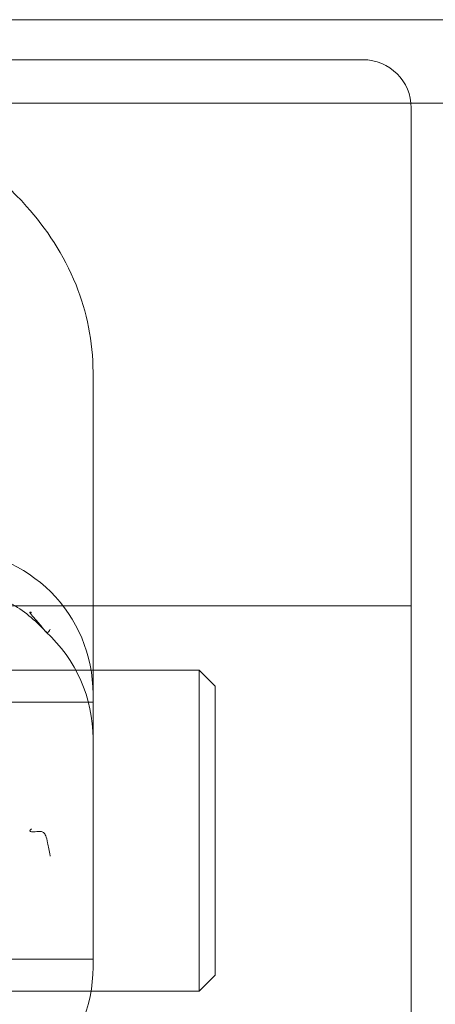
# Model space of a CAD drawing. Units: millimetres. Extents: x -1650 to 6860, y -2100 to 4410.
# Drawn here: x 196 to 209, y 2146 to 2177 of the extents above; entities that cross this region are included whole.
import ezdxf

# ---------------------------------------------------------------- set-up
doc = ezdxf.new("R2010")
doc.units = ezdxf.units.MM
doc.header["$MEASUREMENT"] = 0

msp = doc.modelspace()

# ---------------------------------------------------------------- linework, layer by layer
at = {"color": 0, "linetype": 'Continuous', "lineweight": 0}
for p, q in [((82, 2176.85), (498, 2176.85)), ((206.5, 2175.603), (193.5, 2175.603)), ((82, 2174.25), (498, 2174.25)), ((208, 2174.103), (208, 2154.603)), ((198.1, 2155.853), (198.1, 2165.878)), ((208, 2158.603), (192, 2158.603)), ((201.4, 2156.603), (181.9, 2156.603)), ((201.4, 2155.192), (201.4, 2156.603)), ((201.9, 2156.103), (201.4, 2156.603)), ((201.9, 2156.103), (201.9, 2154.833)), ((198.1, 2155.853), (198.1, 2147.353)), ((188.9, 2155.603), (198.1, 2155.603)), ((201.4, 2146.603), (201.4, 2155.192)), ((201.9, 2154.833), (201.9, 2147.103)), ((208, 2131.603), (208, 2154.603)), ((188.9, 2147.603), (198.1, 2147.603)), ((201.9, 2147.103), (201.4, 2146.603)), ((201.4, 2146.603), (181.9, 2146.603))]:
    msp.add_line(p, q, dxfattribs=at)
for centre, radius, start, end in [((206.5, 2174.103), 1.5, 360, 90), ((193.6, 2155.853), 4.5, 0, 90), ((193.6, 2154.468), 4.5, 0, 47.5917), ((193.6, 2147.353), 4.5, 270, 0)]:
    msp.add_arc(centre, radius, start, end, dxfattribs=at)
for points, knots in [([(198.1, 2165.878), (198.1, 2166.823), (197.903, 2167.761), (197.189, 2169.539), (196.644, 2170.349), (195.165, 2172.011), (194.161, 2172.755), (191.568, 2174.246), (189.885, 2174.877), (186.316, 2175.799), (184.439, 2176.092), (180.685, 2176.359), (178.815, 2176.346), (175.159, 2176.033), (173.375, 2175.734), (169.953, 2174.817), (168.326, 2174.194), (165.358, 2172.47), (163.975, 2171.358), (162.414, 2168.752), (162.003, 2167.596), (161.906, 2166.21), (161.9, 2166.044), (161.9, 2165.878)], [0, 0, 0, 0, 0.172107, 0.172107, 0.367723, 0.367723, 0.645173, 0.645173, 1.032406, 1.032406, 1.40772, 1.40772, 1.766058, 1.766058, 2.125093, 2.125093, 2.501553, 2.501553, 2.888042, 2.888042, 3.111337, 3.111337, 3.141593, 3.141593, 3.141593, 3.141593]), ([(193.583, 2159.224), (193.806, 2159.222), (194.031, 2159.2), (194.475, 2159.119), (194.695, 2159.058), (195.121, 2158.902), (195.327, 2158.805), (195.729, 2158.576), (195.922, 2158.443), (196.287, 2158.147), (196.459, 2157.984), (196.62, 2157.806)], [0, 0, 0, 0, 0.101465, 0.101465, 0.2029299, 0.2029299, 0.3043949, 0.3043949, 0.4058598, 0.4058598, 0.5073248, 0.5073248, 0.5073248, 0.5073248]), ([(196.186, 2158.393), (196.184, 2158.394), (196.183, 2158.394), (196.179, 2158.396), (196.176, 2158.398), (196.164, 2158.403), (196.156, 2158.406), (196.144, 2158.408), (196.141, 2158.408), (196.136, 2158.407), (196.134, 2158.405), (196.133, 2158.401), (196.133, 2158.398), (196.136, 2158.389), (196.14, 2158.382), (196.153, 2158.361), (196.167, 2158.344), (196.224, 2158.275), (196.286, 2158.207), (196.393, 2158.086), (196.437, 2158.035), (196.507, 2157.949), (196.535, 2157.913), (196.592, 2157.839), (196.612, 2157.814), (196.648, 2157.776), (196.666, 2157.767), (196.707, 2157.781), (196.732, 2157.811), (196.764, 2157.873), (196.764, 2157.873), (196.765, 2157.874)], [-0.2250331, -0.2250331, -0.2250331, -0.2250331, -0.2241008, -0.2241008, -0.2225852, -0.2225852, -0.217343, -0.217343, -0.214196, -0.214196, -0.2114447, -0.2114447, -0.2081725, -0.2081725, -0.2029267, -0.2029267, -0.1921044, -0.1921044, -0.1618232, -0.1618232, -0.1391116, -0.1391116, -0.119176, -0.119176, -0.0920445, -0.0920445, -0.0506628, -0.0506628, 0, 0, 0.0006284, 0.0006284, 0.0006284, 0.0006284]), ([(196.765, 2150.814), (196.764, 2150.816), (196.764, 2150.818), (196.732, 2150.978), (196.707, 2151.114), (196.666, 2151.312), (196.649, 2151.386), (196.607, 2151.491), (196.586, 2151.523), (196.535, 2151.563), (196.507, 2151.573), (196.437, 2151.581), (196.393, 2151.579), (196.286, 2151.571), (196.224, 2151.566), (196.167, 2151.571), (196.153, 2151.574), (196.14, 2151.582), (196.136, 2151.585), (196.133, 2151.592), (196.133, 2151.595), (196.134, 2151.603), (196.136, 2151.606), (196.141, 2151.615), (196.144, 2151.62), (196.156, 2151.633), (196.164, 2151.641), (196.176, 2151.651), (196.179, 2151.653), (196.183, 2151.656), (196.184, 2151.658), (196.186, 2151.659)], [-0.1233168, -0.1233168, -0.1233168, -0.1233168, -0.1230631, -0.1230631, -0.1026199, -0.1026199, -0.0859102, -0.0859102, -0.071304, -0.071304, -0.0578755, -0.0578755, -0.0425727, -0.0425727, -0.022178, -0.022178, -0.0148889, -0.0148889, -0.0113557, -0.0113557, -0.0091518, -0.0091518, -0.0072988, -0.0072988, -0.0051794, -0.0051794, -0.0016487, -0.0016487, -0.0006279, -0.0006279, 0, 0, 0, 0])]:
    msp.add_open_spline(points, degree=3, knots=knots, dxfattribs=at)

doc.saveas('drawing.dxf')
